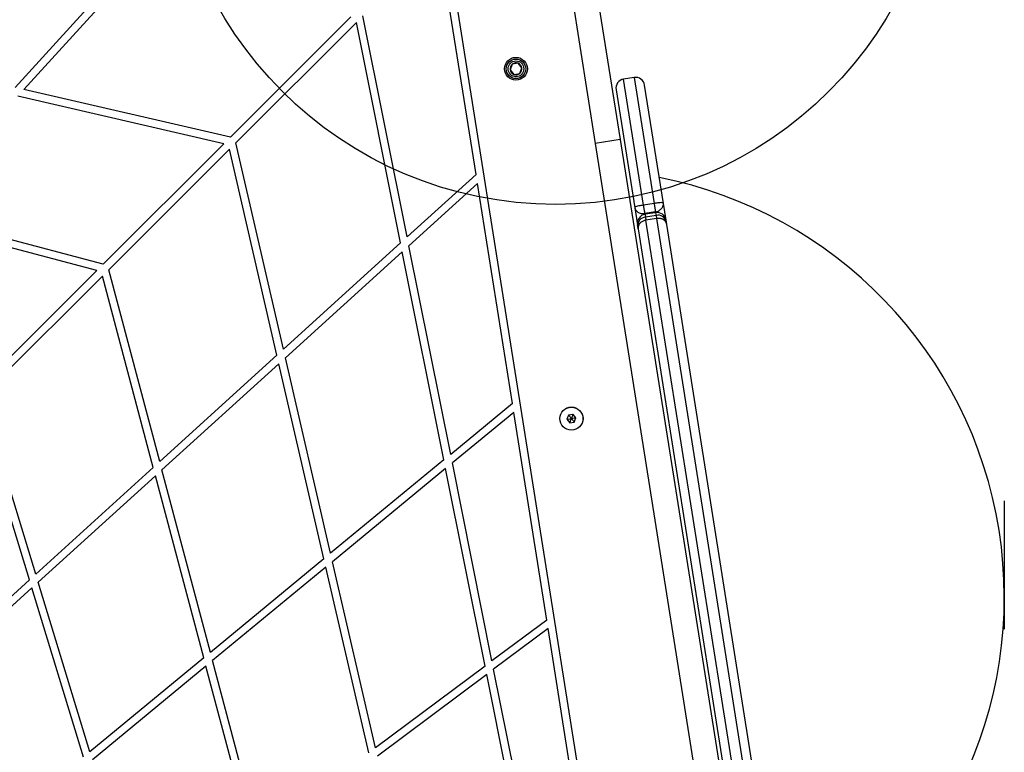
# Model space of a CAD drawing. Units: millimetres. Extents: x 5217 to 15359, y 6595 to 15375.
# Drawn here: x 13350 to 13859, y 13084 to 13464 of the extents above; entities that cross this region are included whole.
import ezdxf

# ---------------------------------------------------------------- set-up
doc = ezdxf.new("R2010")
doc.units = ezdxf.units.MM
doc.header["$LTSCALE"] = 100
doc.linetypes.add('CENTERX2', pattern=[20.32, 12.7, -2.54, 2.54, -2.54])
doc.layers.add('OTWORY_MONTAŻOWE', color=1, linetype='Continuous', plot=False)

msp = doc.modelspace()

# ---------------------------------------------------------------- linework, layer by layer
at = {"color": 7, "linetype": 'Continuous', "lineweight": 25}
for p, q in [((13679.44, 12818.16), (13570.32, 13507.13)), ((13585.85, 13383.48), (13566.64, 13504.81)), ((13402.41, 13488.85), (13347.48, 13428.49)), ((13406.98, 13487.94), (13351.95, 13427.46)), ((13648.3, 13477.43), (13660.32, 13401.56)), ((13635.46, 13475.39), (13647.48, 13399.53)), ((13521.15, 13465.02), (13458.79, 13402.71)), ((13523.98, 13462.19), (13461.61, 13399.88)), ((13546.79, 13348), (13523.98, 13462.19)), ((13550.24, 13351.14), (13527.38, 13465.59)), ((13604.57, 13440.55), (13603.46, 13437.68)), ((13607.6, 13441.03), (13604.57, 13440.55)), ((13609.54, 13438.64), (13607.6, 13441.03)), ((13603.46, 13437.68), (13605.4, 13435.29)), ((13605.4, 13435.29), (13608.44, 13435.77)), ((13608.44, 13435.77), (13609.54, 13438.64)), ((13667.64, 13433.67), (13662.21, 13432.81)), ((13458.79, 13402.71), (13351.95, 13427.46)), ((13658.26, 13427.37), (13667.95, 13366.16)), ((13682.77, 13368.51), (13673.07, 13429.72)), ((13455.45, 13399.38), (13348.86, 13424.06)), ((13486.26, 13293.02), (13461.61, 13399.88)), ((13660.32, 13401.56), (13647.48, 13399.53)), ((13647.48, 13399.53), (13719.58, 12944.33)), ((13660.32, 13401.56), (13732.42, 12946.37)), ((13455.45, 13399.38), (13393.03, 13337.01)), ((13458.28, 13396.55), (13395.85, 13334.18)), ((13482.87, 13289.94), (13458.28, 13396.55)), ((13585.85, 13383.48), (13550.24, 13351.14)), ((13586.6, 13378.76), (13551.16, 13346.56)), ((13604.63, 13264.91), (13586.6, 13378.76)), ((13667.95, 13366.16), (13669.34, 13357.4)), ((13677.97, 13368.44), (13672.54, 13367.58)), ((13678.65, 13364.14), (13673.22, 13363.28)), ((13684.16, 13359.75), (13682.77, 13368.51)), ((13389.76, 13333.74), (13290.69, 13360.13)), ((13393.03, 13337.01), (13293.72, 13363.46)), ((13678.72, 13363.7), (13673.29, 13362.84)), ((13678.94, 13362.31), (13673.51, 13361.45)), ((13673.51, 13361.45), (13673.76, 13359.83)), ((13679.2, 13360.7), (13673.76, 13359.83)), ((13730.18, 13003.63), (13673.76, 13359.83)), ((13678.94, 13362.31), (13679.2, 13360.7)), ((13679.2, 13360.7), (13735.61, 13004.49)), ((13684.29, 13358.91), (13684.16, 13359.75)), ((13684.49, 13357.61), (13684.29, 13358.91)), ((13669.47, 13356.57), (13669.34, 13357.4)), ((13669.68, 13355.26), (13669.47, 13356.57)), ((13669.68, 13355.26), (13724.48, 13009.24)), ((13739.3, 13011.58), (13684.49, 13357.61)), ((13546.79, 13348), (13486.26, 13293.02)), ((13572.73, 13238.59), (13551.16, 13346.56)), ((13547.7, 13343.43), (13487.29, 13288.56)), ((13569.23, 13235.71), (13547.7, 13343.43)), ((13389.76, 13333.74), (13327.27, 13271.32)), ((13422.22, 13234.86), (13395.85, 13334.18)), ((13392.58, 13330.91), (13330.1, 13268.49)), ((13418.88, 13231.83), (13392.58, 13330.91)), ((13482.87, 13289.94), (13422.22, 13234.86)), ((13510.63, 13187.37), (13487.29, 13288.56)), ((13483.9, 13285.47), (13423.37, 13230.5)), ((13507.18, 13184.52), (13483.9, 13285.47)), ((13358.1, 13176.62), (13330.1, 13268.49)), ((13354.83, 13173.65), (13326.89, 13265.28)), ((13604.63, 13264.91), (13572.73, 13238.59)), ((13605.36, 13260.33), (13573.62, 13234.14)), ((13622.39, 13152.83), (13605.36, 13260.33)), ((13633.73, 13258.88), (13632.9, 13256.72)), ((13636.01, 13259.24), (13633.73, 13258.88)), ((13637.46, 13257.44), (13636.01, 13259.24)), ((13636.64, 13255.29), (13637.46, 13257.44)), ((13632.9, 13256.72), (13634.35, 13254.93)), ((13634.35, 13254.93), (13636.64, 13255.29)), ((13418.88, 13231.83), (13358.1, 13176.62)), ((13569.23, 13235.71), (13510.63, 13187.37)), ((13594.09, 13131.67), (13573.62, 13234.14)), ((13420.04, 13227.47), (13359.39, 13172.39)), ((13445.04, 13133.26), (13420.04, 13227.47)), ((13448.43, 13136.06), (13423.37, 13230.5)), ((13570.12, 13231.25), (13511.64, 13183.01)), ((13590.54, 13129.02), (13570.12, 13231.25)), ((13507.18, 13184.52), (13448.43, 13136.06)), ((13533.87, 13086.63), (13511.64, 13183.01)), ((13508.19, 13180.17), (13449.56, 13131.81)), ((13530.37, 13084.01), (13508.19, 13180.17)), ((13354.83, 13173.65), (13293.91, 13118.32)), ((13386.13, 13084.67), (13359.39, 13172.39)), ((13356.12, 13169.42), (13295.34, 13114.22)), ((13382.79, 13081.91), (13356.12, 13169.42)), ((13622.39, 13152.83), (13594.09, 13131.67)), ((13623.09, 13148.36), (13594.96, 13127.32)), ((13639.27, 13046.24), (13623.09, 13148.36)), ((13445.04, 13133.26), (13386.13, 13084.67)), ((13473.53, 13041.5), (13449.56, 13131.81)), ((13446.17, 13129.01), (13387.39, 13080.52)), ((13470.08, 13038.92), (13446.17, 13129.01)), ((13590.54, 13129.02), (13533.87, 13086.63)), ((13591.41, 13124.67), (13534.85, 13082.37)), ((13610.91, 13027.07), (13591.41, 13124.67)), ((13614.51, 13029.5), (13594.96, 13127.32))]:
    msp.add_line(p, q, dxfattribs=at)
at = {"color": 8, "linetype": 'Continuous', "lineweight": 25}
for p, q in [((13672.54, 13367.58), (13662.21, 13432.81)), ((13667.64, 13433.67), (13677.97, 13368.44)), ((13678.65, 13364.14), (13678.72, 13363.7)), ((13673.29, 13362.84), (13673.22, 13363.28)), ((13673.29, 13362.84), (13673.51, 13361.45)), ((13678.72, 13363.7), (13678.94, 13362.31))]:
    msp.add_line(p, q, dxfattribs=at)
at = {"color": 7, "linetype": 'Continuous', "lineweight": 25}
for centre, radius in [((13606.5, 13438.16), 5.9), ((13606.5, 13438.16), 5.05), ((13606.5, 13438.16), 5.04), ((13606.5, 13438.16), 4.06), ((13635.18, 13257.08), 6), ((13635.18, 13257.08), 5.95)]:
    msp.add_circle(centre, radius, dxfattribs=at)
for centre, radius, start, end in [((13606.5, 13438.16), 3.08, 129, 189), ((13606.5, 13438.16), 3.07, 69, 129), ((13606.5, 13438.16), 3.07, 9, 69), ((13606.5, 13438.16), 3.08, 189, 249), ((13606.5, 13438.16), 3.08, 249, 309), ((13606.5, 13438.16), 3.07, 309, 9), ((13662.95, 13428.12), 4.75, 99, 189), ((13668.38, 13428.98), 4.75, 9, 99), ((13637.65, 13164.66), 221.45, 299.1961, 78.8039), ((13674.03, 13358.14), 4.75, 99, 189), ((13673.95, 13356.98), 4.5, 95.6784, 185.2396), ((13679.46, 13359), 4.75, 9, 99), ((13679.9, 13357.92), 4.5, 12.7604, 102.3216)]:
    msp.add_arc(centre, radius, start, end, dxfattribs=at)
for points, knots in [([(13672.54, 13367.58), (13672.3, 13367.54), (13671.83, 13367.47), (13670.99, 13367.33), (13669.85, 13367.13), (13668.77, 13366.87), (13668.04, 13366.53), (13667.98, 13366.28), (13667.95, 13366.16)], [0, 0, 0, 0, 0.080603, 0.164723, 0.304626, 0.547891, 0.775084, 1, 1, 1, 1]), ([(13667.95, 13366.16), (13668.05, 13365.83), (13668.18, 13365.38), (13668.55, 13364.91), (13668.69, 13364.75), (13668.88, 13364.55), (13669.41, 13364.08), (13670.43, 13363.53), (13671.85, 13363.18), (13672.74, 13363.24), (13673.22, 13363.28)], [0, 0, 0, 0, 0.2275753, 0.3069185, 0.3362238, 0.3403175, 0.4537147, 0.693486, 0.8332444, 1, 1, 1, 1]), ([(13682.77, 13368.51), (13682.7, 13368.61), (13682.57, 13368.83), (13681.77, 13368.92), (13680.67, 13368.84), (13679.52, 13368.68), (13678.68, 13368.55), (13678.2, 13368.48), (13677.97, 13368.44)], [0, 0, 0, 0, 0.224916, 0.452107, 0.695342, 0.835279, 0.919452, 1, 1, 1, 1]), ([(13678.65, 13364.14), (13679.12, 13364.25), (13679.98, 13364.46), (13681.23, 13365.24), (13682.03, 13366.08), (13682.39, 13366.71), (13682.51, 13366.96), (13682.59, 13367.14), (13682.79, 13367.7), (13682.78, 13368.16), (13682.77, 13368.51)], [0, 0, 0, 0, 0.166757, 0.306549, 0.546294, 0.663775, 0.670703, 0.693086, 0.772423, 1, 1, 1, 1]), ([(13673.76, 13359.83), (13673.25, 13359.71), (13672.21, 13359.46), (13670.92, 13358.59), (13670.01, 13357.46), (13669.62, 13356.3), (13669.63, 13355.56), (13669.68, 13355.27), (13669.68, 13355.26)], [0, 0, 0, 0, 0.211983, 0.423933, 0.636832, 0.851769, 0.996527, 1, 1, 1, 1]), ([(13684.49, 13357.61), (13684.32, 13358.15), (13683.97, 13359.25), (13682.52, 13360.31), (13680.85, 13360.82), (13679.75, 13360.74), (13679.2, 13360.7)], [0, 0, 0, 0, 0.2802095, 0.559739, 0.7799154, 1, 1, 1, 1]), ([(13632.9, 13256.72), (13632.91, 13256.72), (13632.92, 13256.73), (13632.95, 13256.73), (13633.04, 13256.74), (13633.28, 13256.78), (13634.01, 13256.9), (13634.68, 13257), (13635.18, 13257.08)], [0, 0, 0, 0, 0.009373, 0.022165, 0.050109, 0.125336, 0.342875, 1, 1, 1, 1]), ([(13633.73, 13258.88), (13633.73, 13258.87), (13633.74, 13258.86), (13633.76, 13258.84), (13633.82, 13258.77), (13633.97, 13258.58), (13634.43, 13258.01), (13634.86, 13257.48), (13635.18, 13257.08)], [0, 0, 0, 0, 0.009373, 0.022165, 0.050109, 0.125336, 0.342875, 1, 1, 1, 1]), ([(13634.35, 13254.93), (13634.36, 13254.93), (13634.36, 13254.94), (13634.37, 13254.98), (13634.4, 13255.06), (13634.49, 13255.29), (13634.76, 13255.97), (13635, 13256.61), (13635.18, 13257.08)], [0, 0, 0, 0, 0.009373, 0.022165, 0.050109, 0.125336, 0.342875, 1, 1, 1, 1]), ([(13636.01, 13259.24), (13636.01, 13259.23), (13636, 13259.22), (13635.99, 13259.19), (13635.96, 13259.11), (13635.87, 13258.88), (13635.61, 13258.19), (13635.36, 13257.56), (13635.18, 13257.08)], [0, 0, 0, 0, 0.009373, 0.022165, 0.050109, 0.125336, 0.342875, 1, 1, 1, 1]), ([(13637.46, 13257.44), (13637.46, 13257.44), (13637.45, 13257.44), (13637.41, 13257.44), (13637.32, 13257.42), (13637.08, 13257.38), (13636.36, 13257.27), (13635.69, 13257.16), (13635.18, 13257.08)], [0, 0, 0, 0, 0.009373, 0.022165, 0.050109, 0.125336, 0.342875, 1, 1, 1, 1]), ([(13635.18, 13257.08), (13635.56, 13256.62), (13636.02, 13256.05), (13636.5, 13255.46), (13636.6, 13255.33), (13636.63, 13255.3), (13636.63, 13255.29), (13636.64, 13255.29)], [0, 0, 0, 0, 0.776539, 0.941959, 0.981607, 0.992054, 1, 1, 1, 1])]:
    msp.add_open_spline(points, degree=3, knots=knots, dxfattribs=at)
for points in [[(13673.22, 13363.28), (13673.21, 13363.32), (13673.2, 13363.4), (13673.14, 13363.78), (13673.06, 13364.31), (13672.95, 13364.95), (13672.84, 13365.67), (13672.73, 13366.39), (13672.62, 13367.06), (13672.56, 13367.41), (13672.54, 13367.58)], [(13677.97, 13368.44), (13678, 13368.27), (13678.05, 13367.92), (13678.16, 13367.25), (13678.27, 13366.53), (13678.39, 13365.81), (13678.49, 13365.17), (13678.57, 13364.64), (13678.63, 13364.26), (13678.64, 13364.18), (13678.65, 13364.14)]]:
    msp.add_open_spline(points, degree=3, dxfattribs=at)
at = {"layer": 'OTWORY_MONTAŻOWE', "color": 1, "linetype": 'CENTERX2'}
msp.add_line((13859.1, 13214.49), (13859.1, 13148.02), dxfattribs=at)
at = {"layer": 'OTWORY_MONTAŻOWE', "color": 1}
msp.add_circle((13627, 13567.96), 200, dxfattribs=at)

doc.saveas('drawing.dxf')
